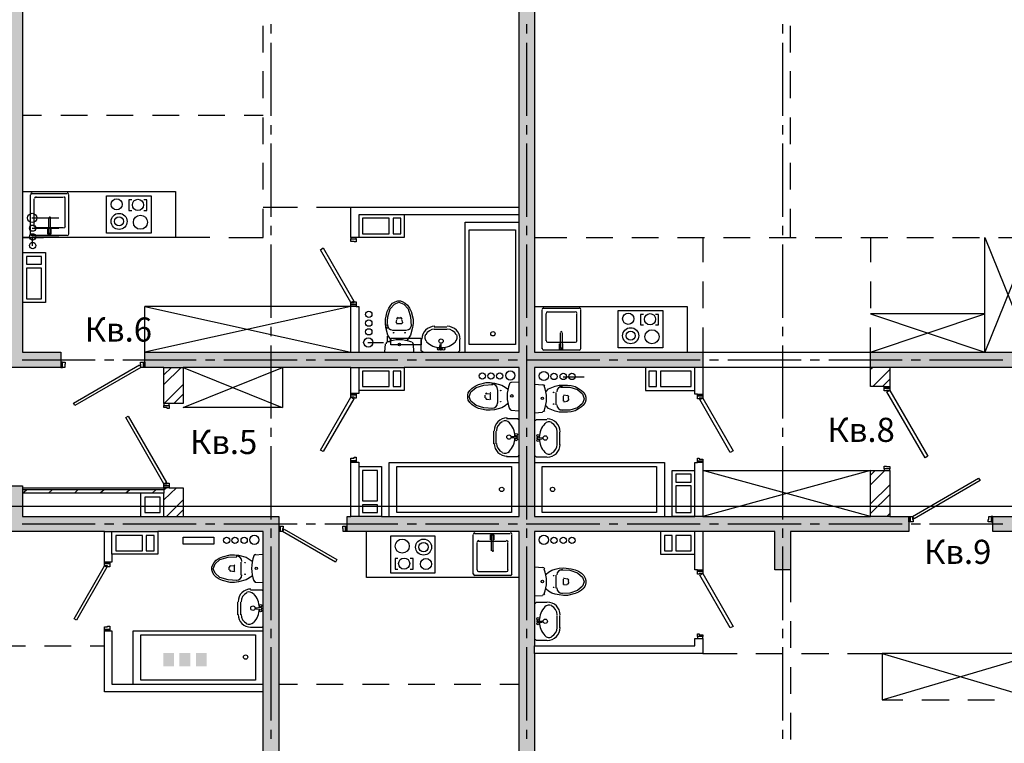
# Model space of a CAD drawing. Units: millimetres. Extents: x -3570 to 7320, y -568 to 715.
# Drawn here: x 5499 to 5628, y 308 to 403 of the extents above; entities that cross this region are included whole.
import ezdxf

# ---------------------------------------------------------------- set-up
doc = ezdxf.new("R2010")
doc.units = ezdxf.units.MM
doc.styles.add('PDF GOSTTypeA', font='arial.ttf')

msp = doc.modelspace()

# ---------------------------------------------------------------- hatches: boundary and pattern name
at = {"true_color": 0xc7c8ca, "transparency": 33554559}
for points in [[(5504.11, 357.64), (5504.11, 359.67), (5499.09, 359.67), (5499.09, 422.68), (5505.12, 422.68), (5505.12, 424.71), (5491.09, 424.71), (5491.09, 422.68), (5497.12, 422.68), (5497.12, 359.67), (5476.61, 359.67), (5476.61, 357.64)], [(5640.14, 367.04), (5640.14, 394.11), (5658.11, 394.11), (5658.11, 367.04), (5657.61, 367.04), (5657.61, 365.07), (5660.15, 365.07), (5660.15, 394.11), (5678.12, 394.11), (5678.12, 396.08), (5633.1, 396.08), (5633.1, 422.68), (5678.12, 422.68), (5678.12, 424.71), (5625.09, 424.71), (5625.09, 422.68), (5631.13, 422.68), (5631.13, 359.67), (5610.11, 359.67), (5610.11, 357.64), (5633.1, 357.64), (5633.1, 394.11), (5638.11, 394.11), (5638.11, 365.07), (5643.64, 365.07), (5643.64, 367.04)], [(5564.13, 359.67), (5515.09, 359.67), (5515.09, 357.64), (5564.13, 357.64), (5564.13, 338.14), (5541.57, 338.14), (5541.57, 336.17), (5564.13, 336.17), (5564.13, 285.18), (5552.49, 285.18), (5552.49, 283.15), (5577.72, 283.15), (5577.72, 285.18), (5566.1, 285.18), (5566.1, 336.17), (5597.6, 336.17), (5597.6, 331.16), (5599.63, 331.16), (5599.63, 336.17), (5615.12, 336.17), (5615.12, 338.14), (5566.1, 338.14), (5566.1, 357.64), (5588.14, 357.64), (5588.14, 359.67), (5566.1, 359.67), (5566.1, 408.71), (5577.72, 408.71), (5577.72, 410.68), (5552.49, 410.68), (5552.49, 408.71), (5564.13, 408.71)], [(5532.62, 285.18), (5532.62, 338.14), (5499.09, 338.14), (5499.09, 342.14), (5497.12, 342.14), (5497.12, 338.14), (5492.1, 338.14), (5492.1, 336.17), (5530.59, 336.17), (5530.59, 285.18), (5518.97, 285.18), (5518.97, 283.15), (5537.57, 283.15), (5537.57, 285.18)], [(5666.62, 271.15), (5666.62, 336.17), (5676.34, 336.17), (5676.34, 338.14), (5633.1, 338.14), (5633.1, 342.14), (5631.13, 342.14), (5631.13, 338.14), (5626.11, 338.14), (5626.11, 336.17), (5664.59, 336.17), (5664.59, 271.15), (5658.11, 271.15), (5658.11, 269.18), (5673.1, 269.18), (5673.1, 271.15)], [(5517.5, 318.49), (5517.5, 320.26), (5518.93, 320.26), (5518.93, 318.49)], [(5517.54, 318.53), (5518.89, 318.53), (5518.89, 320.22), (5517.54, 320.22)], [(5519.63, 318.49), (5519.63, 320.26), (5521.07, 320.26), (5521.07, 318.49)], [(5519.7, 318.53), (5521.03, 318.53), (5521.03, 320.22), (5519.7, 320.22)], [(5521.79, 318.49), (5521.79, 320.26), (5523.21, 320.26), (5523.21, 318.49)], [(5521.83, 318.53), (5523.17, 318.53), (5523.17, 320.22), (5521.83, 320.22)]]:
    msp.add_hatch(color=9, dxfattribs=at).paths.add_polyline_path(points)

# ---------------------------------------------------------------- linework, layer by layer
at = {"color": 9, "lineweight": -3, "true_color": 0xc7c8ca}
for points in [[(5588.14, 362.91), (5588.14, 359.67), (5610.11, 359.67), (5631.13, 359.67), (5631.13, 422.68), (5625.09, 422.68), (5625.09, 424.71), (5678.12, 424.71), (5678.12, 425.67), (5678.62, 425.67), (5678.62, 424.71), (5678.12, 424.71), (5678.12, 422.68), (5633.1, 422.68), (5633.1, 396.08), (5678.12, 396.08), (5678.12, 395.38), (5678.31, 395.38)], [(5504.11, 357.64), (5476.61, 357.64), (5476.42, 357.64), (5476.42, 358.34), (5476.42, 357.64), (5476.1, 357.64), (5476.1, 358.08), (5475.98, 358.08), (5475.98, 358.34), (5476.42, 358.34), (5476.61, 358.34), (5476.61, 359.67), (5497.12, 359.67), (5497.12, 422.68), (5491.09, 422.68), (5491.09, 424.71)], [(5505.12, 424.71), (5505.12, 422.68), (5499.09, 422.68), (5499.09, 359.67), (5504.11, 359.67), (5504.11, 358.34), (5504.11, 357.64), (5504.3, 357.64), (5504.3, 358.34), (5504.11, 358.34)], [(5564.13, 377.66), (5564.13, 378.68), (5564.13, 408.71), (5552.49, 408.71), (5552.49, 410.68), (5564.07, 410.68), (5564.07, 410.74), (5564.52, 411.13), (5565.72, 412.33), (5566.04, 412.71)], [(5577.72, 410.68), (5577.72, 408.71), (5566.1, 408.71), (5566.1, 359.67), (5588.14, 359.67), (5588.14, 357.64), (5588.14, 354.15), (5588.14, 353.95), (5587.44, 353.95), (5587.44, 354.15), (5588.14, 354.15)], [(5530.59, 398.93), (5530.59, 402.43)], [(5531.6, 402.62), (5531.6, 401.41)], [(5565.09, 402.62), (5565.09, 401.41)], [(5598.61, 402.62), (5598.61, 401.41)], [(5599.63, 398.93), (5599.63, 402.43)], [(5531.6, 400.2), (5531.6, 390.61)], [(5565.09, 400.2), (5565.09, 390.61)], [(5598.61, 400.2), (5598.61, 390.61)], [(5530.59, 392.96), (5530.59, 396.46)], [(5599.63, 392.96), (5599.63, 396.46)], [(5681.04, 365.07), (5681.8, 365.07), (5681.8, 361.83), (5659.38, 361.83), (5659.38, 365.07), (5657.61, 365.07), (5657.61, 367.04), (5658.11, 367.04), (5658.11, 394.11), (5640.14, 394.11), (5640.14, 367.04), (5643.64, 367.04), (5643.64, 365.07), (5638.11, 365.07), (5633.1, 365.07), (5633.1, 357.64), (5612.65, 357.64), (5612.65, 355.16), (5612.65, 354.97), (5611.89, 354.97), (5611.89, 355.16), (5612.65, 355.16)], [(5501.57, 390.68), (5499.09, 390.68)], [(5507.6, 390.68), (5504.11, 390.68)], [(5513.57, 390.68), (5510.08, 390.68)], [(5519.6, 390.68), (5516.11, 390.68)], [(5525.57, 390.68), (5522.08, 390.68)], [(5530.59, 390.68), (5528.11, 390.68)], [(5530.59, 386.93), (5530.59, 390.42)], [(5531.6, 389.41), (5531.6, 388.2)], [(5565.09, 389.41), (5565.09, 388.2)], [(5598.61, 389.41), (5598.61, 388.2)], [(5599.63, 386.93), (5599.63, 390.42)], [(5531.6, 387), (5531.6, 377.41)], [(5565.09, 387), (5565.09, 377.41)], [(5598.61, 387), (5598.61, 377.41)], [(5530.59, 380.96), (5530.59, 384.46)], [(5599.63, 380.96), (5599.63, 384.46)], [(5499.09, 380.71), (5519.09, 380.71), (5519.09, 374.68), (5499.09, 374.68), (5501.82, 374.68)], [(5500.3, 380.46), (5504.87, 380.46)], [(5500.11, 375.12), (5500.11, 380.26)], [(5500.61, 376.14), (5500.61, 379.76)], [(5500.8, 379.95), (5504.42, 379.95)], [(5504.61, 379.76), (5504.61, 376.14)], [(5505.12, 380.26), (5505.12, 375.12)], [(5513.38, 379.63), (5513, 379.63), (5513, 378.23), (5513.38, 378.23)], [(5514.96, 378.23), (5515.35, 378.23), (5515.35, 379.63), (5514.96, 379.63)], [(5526.08, 374.68), (5530.59, 374.68), (5530.59, 378.42)], [(5530.59, 378.68), (5535.09, 378.68)], [(5537.57, 378.68), (5542.08, 378.68)], [(5542.08, 374.68), (5542.08, 374.49), (5542.78, 374.49), (5542.78, 374.68), (5542.08, 374.68), (5542.08, 378.68), (5564.13, 378.68)], [(5599.63, 374.68), (5599.63, 378.42)], [(5503.85, 377.22), (5500.3, 377.22)], [(5502.52, 375.25), (5502.52, 377.22)], [(5502.71, 377.22), (5502.71, 375.25)], [(5517.57, 352.94), (5517.57, 352.68), (5518.27, 352.68), (5518.27, 352.94), (5517.57, 352.94), (5517.57, 357.64), (5515.09, 357.64), (5514.9, 357.64), (5514.9, 358.34), (5515.09, 358.34), (5515.09, 359.67), (5542.08, 359.67), (5542.08, 365.64), (5515.09, 365.64), (5542.08, 359.67), (5543.1, 359.67), (5564.13, 359.67), (5564.13, 377.66), (5549.06, 377.66), (5543.1, 377.66), (5543.1, 374.68), (5542.78, 374.68)], [(5549.06, 377.66), (5549.06, 374.68), (5543.1, 374.68)], [(5557.06, 359.67), (5557.06, 376.71), (5564.13, 376.71)], [(5503.85, 375.88), (5500.36, 375.88)], [(5504.42, 375.95), (5500.8, 375.95)], [(5502.71, 375.76), (5502.77, 375.76), (5502.77, 375.12), (5502.39, 375.12), (5502.39, 375.76), (5502.52, 375.76)], [(5531.6, 376.2), (5531.6, 374.99)], [(5565.09, 376.2), (5565.09, 374.99)], [(5598.61, 376.2), (5598.61, 374.99)], [(5504.87, 374.93), (5500.3, 374.93)], [(5503.85, 374.74), (5500.36, 374.74), (5500.36, 373.6)], [(5507.85, 374.68), (5504.36, 374.68)], [(5513.82, 374.68), (5510.33, 374.68)], [(5523.6, 374.68), (5516.36, 374.68)], [(5566.1, 374.68), (5570.36, 374.68)], [(5572.9, 374.68), (5576.39, 374.68)], [(5578.87, 374.68), (5582.36, 374.68)], [(5584.84, 374.68), (5588.39, 374.68)], [(5588.14, 374.68), (5588.14, 371.44)], [(5590.87, 374.68), (5594.36, 374.68)], [(5596.84, 374.68), (5600.39, 374.68)], [(5602.87, 374.68), (5606.36, 374.68)], [(5608.84, 374.68), (5612.39, 374.68)], [(5610.11, 374.68), (5610.11, 371.44)], [(5614.87, 374.68), (5618.36, 374.68)], [(5620.84, 374.68), (5624.4, 374.68)], [(5626.87, 374.68), (5631.13, 374.68), (5625.09, 359.67), (5625.09, 374.68), (5631.13, 359.67)], [(5499.09, 372.71), (5502.07, 372.71), (5502.07, 366.15), (5499.09, 366.15)], [(5531.6, 373.79), (5531.6, 364.18)], [(5565.09, 373.79), (5565.09, 364.18)], [(5598.61, 373.79), (5598.61, 364.18)], [(5588.14, 368.94), (5588.14, 365.45)], [(5610.11, 368.94), (5610.11, 365.45)], [(5547.41, 361.19), (5547.16, 361.51), (5546.91, 361.89), (5546.65, 362.91), (5546.59, 363.42), (5546.59, 363.99), (5546.84, 365), (5547.03, 365.45), (5547.29, 365.83), (5547.54, 366.08), (5547.86, 366.27), (5548.24, 366.4), (5548.56, 366.4), (5548.87, 366.27), (5549.19, 366.08), (5549.51, 365.83), (5549.76, 365.45), (5549.95, 365), (5550.21, 363.99), (5550.21, 363.42), (5550.14, 362.91), (5549.89, 361.89), (5549.64, 361.51), (5549.38, 361.19)], [(5546.84, 363.1), (5546.91, 364.3), (5547.22, 365.32), (5547.79, 365.96), (5548.37, 366.21), (5549, 365.96), (5549.57, 365.32), (5549.89, 364.3), (5549.95, 363.1)], [(5542.08, 365.64), (5515.09, 359.67), (5515.09, 365.64)], [(5542.78, 365.64), (5542.08, 365.64), (5542.08, 365.89), (5542.78, 365.89), (5542.78, 365.64), (5543.1, 365.64), (5543.1, 359.67)], [(5566.1, 365.64), (5586.11, 365.64), (5586.11, 359.67)], [(5567.12, 360.11), (5567.12, 365.19)], [(5567.31, 365.45), (5571.95, 365.45)], [(5567.82, 364.94), (5571.44, 364.94)], [(5572.14, 365.19), (5572.14, 360.11)], [(5548.05, 363.92), (5547.98, 363.54)], [(5548.24, 364.18), (5548.56, 364.18)], [(5548.75, 363.92), (5548.81, 363.54)], [(5567.63, 361.13), (5567.63, 364.69)], [(5571.63, 364.69), (5571.63, 361.13)], [(5580.39, 364.62), (5580.01, 364.62), (5580.01, 363.23), (5580.39, 363.23)], [(5581.98, 363.23), (5582.36, 363.23), (5582.36, 364.62), (5581.98, 364.62)], [(5610.11, 359.67), (5625.09, 364.69), (5610.11, 364.69), (5625.09, 359.67)], [(5531.6, 362.97), (5531.6, 361.76)], [(5546.84, 362.72), (5546.84, 362.97)], [(5547.54, 362.53), (5549.25, 362.53)], [(5548.05, 363.42), (5548.75, 363.42)], [(5553, 362.97), (5554.65, 362.97)], [(5554.65, 362.65), (5553, 362.65)], [(5565.09, 362.97), (5565.09, 361.76)], [(5598.61, 362.97), (5598.61, 361.76)], [(5611.89, 355.16), (5610.11, 355.16), (5610.11, 359.67), (5610.11, 362.91)], [(5546.84, 361.76), (5546.84, 361.07), (5547.29, 361.07)], [(5551.54, 359.67), (5551.29, 359.86), (5551.29, 361.32)], [(5556.3, 361.32), (5556.3, 359.86), (5556.11, 359.67)], [(5569.53, 360.24), (5569.53, 362.21)], [(5569.72, 362.21), (5569.72, 360.24)], [(5531.6, 360.56), (5531.6, 350.97)], [(5546.33, 360.88), (5544.3, 360.88)], [(5546.52, 359.67), (5546.59, 360.75)], [(5550.21, 360.75), (5550.27, 359.67)], [(5553.7, 360.05), (5553.76, 360.69)], [(5553.89, 359.99), (5553.89, 360.69)], [(5565.09, 360.56), (5565.09, 350.97)], [(5571.95, 359.92), (5567.31, 359.92)], [(5571.44, 360.94), (5567.82, 360.94)], [(5569.72, 360.75), (5569.79, 360.75), (5569.79, 360.05), (5569.41, 360.05), (5569.41, 360.75), (5569.53, 360.75)], [(5598.61, 360.56), (5598.61, 350.97)], [(5499.03, 358.65), (5508.61, 358.65)], [(5509.82, 358.65), (5511.03, 358.65)], [(5512.23, 358.65), (5521.82, 358.65)], [(5523.03, 358.65), (5524.24, 358.65)], [(5525.44, 358.65), (5535.03, 358.65)], [(5536.24, 358.65), (5537.44, 358.65)], [(5538.65, 358.65), (5548.24, 358.65)], [(5549.45, 358.65), (5550.65, 358.65)], [(5551.86, 358.65), (5561.45, 358.65)], [(5562.65, 358.65), (5563.88, 358.65)], [(5565.02, 358.65), (5574.68, 358.65)], [(5575.88, 358.65), (5577.03, 358.65)], [(5578.23, 358.65), (5587.82, 358.65)], [(5589.03, 358.65), (5590.23, 358.65)], [(5591.44, 358.65), (5601.03, 358.65)], [(5602.23, 358.65), (5603.44, 358.65)], [(5604.65, 358.65), (5614.24, 358.65)], [(5615.44, 358.65), (5616.65, 358.65)], [(5617.86, 358.65), (5627.44, 358.65)], [(5515.09, 358.34), (5515.09, 357.64)], [(5518.58, 357.64), (5517.57, 356.68)], [(5519.85, 357.64), (5517.57, 355.42)], [(5517.57, 357.64), (5520.11, 357.64), (5533.06, 352.43)], [(5542.08, 357.64), (5520.11, 357.64), (5520.11, 352.94), (5518.27, 352.94)], [(5542.78, 354.27), (5542.78, 354.08), (5542.08, 354.08), (5542.78, 354.08), (5542.78, 353.64), (5542.52, 353.64), (5542.52, 353.76), (5542.08, 353.76), (5542.08, 354.08), (5542.08, 354.27), (5542.08, 357.64), (5543.1, 357.64), (5543.1, 354.65)], [(5542.08, 345.26), (5542.08, 345.45), (5542.78, 345.45), (5542.78, 345.26), (5543.1, 345.26), (5543.1, 344.68), (5546.08, 344.68), (5546.08, 338.14), (5564.13, 338.14), (5564.13, 357.64), (5549.06, 357.64), (5549.06, 354.65), (5543.1, 354.65), (5543.1, 354.27), (5542.78, 354.27), (5542.08, 354.27)], [(5543.1, 357.64), (5549.06, 357.64)], [(5612.65, 357.64), (5610.11, 357.64), (5588.14, 357.64), (5587.12, 357.64), (5566.1, 357.64), (5566.1, 338.14), (5587.12, 338.14), (5587.12, 345.19), (5587.44, 345.19), (5587.44, 345.38), (5588.14, 345.38), (5588.14, 345.19), (5587.44, 345.19)], [(5587.44, 354.15), (5587.12, 354.15), (5587.12, 354.65), (5587.12, 357.64), (5580.64, 357.64), (5580.64, 354.65), (5587.12, 354.65)], [(5610.43, 357.64), (5610.11, 357.38)], [(5612.65, 357.38), (5610.43, 355.16)], [(5569.85, 356.43), (5570.99, 356.43), (5572.64, 356.43)], [(5612.65, 356.11), (5611.7, 355.16)], [(5520.11, 355.42), (5517.63, 352.94)], [(5562.59, 352.88), (5562.27, 352.62), (5561.83, 352.37), (5561.38, 352.24), (5560.87, 352.11), (5560.3, 352.05), (5559.8, 352.05), (5558.78, 352.3), (5558.33, 352.49), (5557.95, 352.75), (5557.64, 353.07), (5557.45, 353.38), (5557.38, 353.7), (5557.38, 354.02), (5557.45, 354.34), (5557.64, 354.65), (5557.95, 354.97), (5558.33, 355.22), (5558.78, 355.42), (5559.8, 355.67), (5560.3, 355.67), (5560.87, 355.61), (5561.38, 355.48), (5561.83, 355.35), (5562.27, 355.1), (5562.59, 354.84)], [(5560.68, 352.3), (5559.48, 352.37), (5558.46, 352.68), (5557.76, 353.26), (5557.57, 353.83), (5557.76, 354.46), (5558.46, 355.03), (5559.48, 355.35), (5560.68, 355.42)], [(5561.26, 354.72), (5561.26, 353)], [(5564.13, 355.73), (5563.03, 355.67)], [(5567.18, 355.35), (5566.1, 355.42)], [(5567.63, 354.53), (5567.94, 354.84), (5568.83, 355.22), (5569.34, 355.35), (5570.42, 355.35), (5570.93, 355.29), (5571.44, 355.16), (5571.88, 354.91), (5572.26, 354.65), (5572.58, 354.4), (5572.77, 354.08), (5572.83, 353.76), (5572.83, 353.38), (5572.77, 353.07), (5572.58, 352.75), (5572.26, 352.49), (5571.88, 352.24), (5571.44, 351.99), (5570.93, 351.86), (5570.42, 351.8), (5569.34, 351.8), (5568.83, 351.92), (5567.94, 352.3), (5567.63, 352.62)], [(5569.53, 355.1), (5570.74, 355.1), (5571.75, 354.78), (5572.39, 354.21), (5572.64, 353.57), (5572.39, 352.94), (5571.75, 352.37), (5570.74, 352.05), (5569.53, 352.05)], [(5520.11, 354.15), (5518.9, 352.94)], [(5559.6, 354.02), (5559.6, 353.7)], [(5559.8, 354.21), (5560.24, 354.27)], [(5559.8, 353.51), (5560.24, 353.45)], [(5560.3, 354.21), (5560.3, 353.51)], [(5568.96, 352.75), (5568.96, 354.4)], [(5569.91, 353.26), (5569.91, 353.89)], [(5570.42, 353.95), (5569.98, 354.02)], [(5570.61, 353.38), (5570.59, 353.76)], [(5563.03, 352.05), (5564.13, 351.99)], [(5570.42, 353.19), (5569.98, 353.13)], [(5562.46, 350.97), (5563.88, 350.97), (5564.13, 350.78)], [(5566.1, 351.73), (5567.18, 351.8)], [(5566.1, 350.65), (5566.36, 350.84), (5567.75, 350.84)], [(5531.6, 349.76), (5531.6, 348.56)], [(5565.09, 349.76), (5565.09, 348.56)], [(5598.61, 349.76), (5598.61, 348.56)], [(5560.81, 347.67), (5560.81, 349.32)], [(5561.07, 349.32), (5561.07, 347.67)], [(5563.75, 348.56), (5563.1, 348.56)], [(5563.75, 348.37), (5563.1, 348.43)], [(5566.48, 348.49), (5567.12, 348.43)], [(5566.48, 348.24), (5567.12, 348.3)], [(5569.09, 347.54), (5569.09, 349.19)], [(5569.41, 349.19), (5569.41, 347.54)], [(5531.6, 347.35), (5531.6, 337.76)], [(5565.09, 347.35), (5565.09, 337.76)], [(5598.61, 347.35), (5598.61, 337.76)], [(5564.13, 346.21), (5563.88, 345.95), (5562.46, 345.95)], [(5567.75, 345.89), (5566.36, 345.89), (5566.1, 346.08)], [(5541.57, 336.17), (5541.38, 336.17), (5541.38, 336.87), (5541.57, 336.87), (5541.57, 338.14), (5542.08, 338.14), (5542.08, 345.26), (5542.78, 345.26)], [(5543.1, 344.68), (5543.1, 338.14), (5542.08, 338.14)], [(5547.1, 338.14), (5547.1, 345.19), (5564.13, 345.19)], [(5566.1, 345.19), (5583.12, 345.19), (5583.12, 338.14)], [(5588.14, 345.19), (5588.14, 338.14), (5610.11, 338.14), (5610.11, 344.18), (5611.89, 344.18)], [(5612.65, 344.18), (5612.65, 344.37), (5611.89, 344.37), (5611.89, 344.18), (5612.65, 344.18), (5612.65, 338.14), (5615.12, 338.14), (5615.32, 338.14), (5615.32, 337.44), (5615.12, 337.44), (5615.12, 338.14)], [(5612.65, 338.14), (5610.11, 338.14), (5588.14, 344.18), (5610.11, 344.18), (5588.14, 338.14), (5587.12, 338.14), (5584.14, 338.14), (5584.14, 344.18), (5587.12, 344.18)], [(5610.74, 344.18), (5610.11, 343.54)], [(5612.01, 344.18), (5610.11, 342.27)], [(5492.1, 337.44), (5491.91, 337.44), (5491.91, 338.14), (5491.91, 337.44), (5491.47, 337.44), (5491.47, 337.76), (5491.6, 337.76), (5491.6, 338.14), (5491.91, 338.14), (5492.1, 338.14), (5497.12, 338.14), (5497.12, 342.14), (5499.09, 342.14), (5499.09, 341.89), (5517.57, 341.89), (5517.57, 341.19), (5499.09, 341.19), (5499.6, 341.64)], [(5499.09, 341.89), (5499.09, 341.19), (5499.09, 338.14), (5532.62, 338.14), (5532.62, 336.87), (5532.62, 336.17)], [(5518.27, 341.89), (5517.57, 341.89), (5517.57, 342.14), (5517.57, 342.4), (5518.01, 342.4), (5518.01, 342.52), (5518.27, 342.52), (5518.27, 342.14), (5518.27, 341.89), (5520.11, 341.89), (5520.11, 338.14)], [(5518.27, 342.14), (5517.57, 342.14), (5518.27, 342.14)], [(5517.95, 341.89), (5517.57, 341.57)], [(5519.22, 341.89), (5517.57, 340.3)], [(5612.65, 342.27), (5610.11, 339.79)], [(5626.11, 338.14), (5625.92, 338.14), (5625.92, 337.44), (5626.11, 337.44), (5626.11, 338.14), (5631.13, 338.14), (5631.13, 342.14), (5633.1, 342.14), (5633.1, 341.89), (5673.8, 341.89), (5673.8, 341.19), (5673.8, 338.14), (5676.34, 338.14), (5687.32, 338.14), (5694.63, 338.14), (5698.12, 338.14), (5698.12, 338.65), (5698.12, 340.18), (5698.12, 340.68)], [(5517.57, 341.64), (5499.09, 341.64)], [(5502.96, 341.64), (5502.46, 341.19)], [(5506.33, 341.64), (5505.88, 341.19)], [(5509.76, 341.64), (5509.25, 341.19)], [(5513.12, 341.64), (5512.62, 341.19)], [(5514.58, 338.14), (5514.58, 341.19)], [(5516.55, 341.64), (5516.04, 341.19)], [(5517.57, 338.14), (5517.57, 340.18), (5517.57, 341.19)], [(5612.65, 341), (5610.11, 338.52)], [(5520.11, 340.3), (5517.95, 338.14)], [(5510.52, 332.17), (5510.52, 331.98), (5509.82, 331.98), (5510.52, 331.98), (5510.52, 331.54), (5510.2, 331.54), (5510.2, 331.67), (5509.82, 331.67), (5509.82, 331.98), (5509.82, 332.17), (5509.82, 336.17), (5492.1, 336.17), (5492.1, 337.44), (5492.1, 338.14)], [(5520.11, 339.03), (5519.22, 338.14)], [(5546.08, 338.14), (5543.1, 338.14)], [(5612.65, 338.52), (5612.27, 338.14)], [(5499.03, 337.19), (5508.61, 337.19)], [(5509.82, 337.19), (5511.03, 337.19)], [(5512.23, 337.19), (5521.82, 337.19)], [(5523.03, 337.19), (5524.24, 337.19)], [(5525.44, 337.19), (5535.03, 337.19)], [(5531.6, 336.56), (5531.6, 335.35)], [(5532.62, 336.87), (5532.81, 336.87), (5532.81, 336.17), (5532.81, 336.87), (5533.19, 336.87), (5533.19, 336.56), (5533.13, 336.56), (5533.13, 336.17), (5532.81, 336.17), (5532.62, 336.17), (5532.62, 285.18), (5537.57, 285.18), (5537.57, 283.15)], [(5536.24, 337.19), (5537.44, 337.19)], [(5538.65, 337.19), (5548.24, 337.19)], [(5568.64, 283.15), (5564.13, 283.15), (5552.49, 283.15), (5552.49, 285.18), (5564.13, 285.18), (5564.13, 336.17), (5541.57, 336.17), (5541.57, 336.87)], [(5549.45, 337.19), (5550.65, 337.19)], [(5551.86, 337.19), (5561.45, 337.19)], [(5562.65, 337.19), (5563.88, 337.19)], [(5565.02, 337.19), (5574.68, 337.19)], [(5565.09, 336.56), (5565.09, 335.35)], [(5575.88, 337.19), (5577.03, 337.19)], [(5578.23, 337.19), (5587.82, 337.19)], [(5615.12, 337.44), (5615.12, 336.17), (5599.63, 336.17), (5599.63, 331.16), (5597.6, 331.16), (5597.6, 336.17), (5588.14, 336.17), (5588.14, 331.16), (5588.14, 330.97), (5587.44, 330.97), (5587.44, 331.16), (5588.14, 331.16)], [(5589.03, 337.19), (5590.23, 337.19)], [(5591.44, 337.19), (5601.03, 337.19)], [(5598.61, 336.56), (5598.61, 335.35)], [(5602.23, 337.19), (5603.44, 337.19)], [(5604.65, 337.19), (5614.24, 337.19)], [(5615.44, 337.19), (5616.65, 337.19)], [(5617.86, 337.19), (5627.44, 337.19)], [(5644.33, 331.16), (5644.33, 330.97), (5643.64, 330.97), (5644.33, 330.97), (5644.33, 330.59), (5644.02, 330.59), (5644.02, 330.65), (5643.64, 330.65), (5643.64, 330.97), (5643.64, 331.16), (5643.64, 336.17), (5626.11, 336.17), (5626.11, 337.44)], [(5509.82, 336.17), (5510.77, 336.17), (5516.81, 336.17)], [(5509.82, 323.16), (5509.82, 323.35), (5510.52, 323.35), (5510.52, 323.16), (5510.77, 323.16), (5510.77, 316.17), (5530.59, 316.17), (5530.59, 336.17), (5516.81, 336.17), (5516.81, 333.19), (5510.77, 333.19), (5510.77, 332.17), (5510.52, 332.17), (5509.82, 332.17)], [(5510.77, 333.19), (5510.77, 336.17)], [(5564.13, 330.14), (5544.11, 330.14), (5544.11, 336.17)], [(5558.08, 330.59), (5558.08, 335.73)], [(5558.27, 335.92), (5562.91, 335.92)], [(5560.49, 335.1), (5560.37, 335.1), (5560.37, 335.73), (5560.81, 335.73), (5560.81, 335.1), (5560.68, 335.1)], [(5560.49, 333.63), (5560.49, 335.6)], [(5560.68, 335.6), (5560.68, 333.63)], [(5563.1, 335.73), (5563.1, 330.59)], [(5588.14, 336.17), (5587.12, 336.17), (5566.1, 336.17), (5566.1, 321.19), (5587.12, 321.19), (5587.12, 322.14), (5587.44, 322.14)], [(5587.44, 331.16), (5587.12, 331.16), (5587.12, 336.17), (5582.61, 336.17), (5582.61, 333.19), (5587.12, 333.19)], [(5531.6, 334.21), (5531.6, 324.55)], [(5558.59, 331.09), (5558.59, 334.71)], [(5558.78, 334.9), (5562.4, 334.9)], [(5562.59, 334.71), (5562.59, 331.09)], [(5565.09, 334.21), (5565.09, 324.55)], [(5598.61, 334.21), (5598.61, 324.55)], [(5529.13, 330.33), (5528.36, 329.82), (5527.35, 329.57), (5526.84, 329.51), (5526.27, 329.51), (5525.25, 329.76), (5524.81, 329.95), (5524.43, 330.21), (5524.17, 330.46), (5523.98, 330.78), (5523.85, 331.16), (5523.85, 331.48), (5523.98, 331.79), (5524.17, 332.11), (5524.43, 332.43), (5524.81, 332.68), (5525.25, 332.87), (5526.27, 333.13), (5526.84, 333.13), (5527.35, 333.06), (5528.36, 332.81), (5529.13, 332.3)], [(5527.16, 329.76), (5526.01, 329.82), (5524.93, 330.14), (5524.3, 330.71), (5524.05, 331.29), (5524.3, 331.92), (5524.93, 332.49), (5526.01, 332.81), (5527.16, 332.87)], [(5529.51, 333.13), (5530.59, 333.19)], [(5526.14, 331.16), (5526.14, 331.48)], [(5526.33, 331.67), (5526.78, 331.73)], [(5526.84, 330.97), (5526.84, 331.67)], [(5527.73, 330.46), (5527.73, 332.17)], [(5548.24, 332.62), (5547.86, 332.62), (5547.86, 331.22), (5548.24, 331.22)], [(5549.83, 331.22), (5550.21, 331.22), (5550.21, 332.62), (5549.83, 332.62)], [(5567.18, 331.41), (5566.1, 331.48)], [(5567.63, 330.59), (5567.94, 330.84), (5568.39, 331.09), (5568.83, 331.22), (5569.34, 331.35), (5569.91, 331.41), (5570.93, 331.29), (5571.44, 331.16), (5571.88, 330.97), (5572.26, 330.71), (5572.58, 330.4), (5572.77, 330.08), (5572.83, 329.76), (5572.83, 329.44), (5572.77, 329.06), (5572.58, 328.75), (5572.26, 328.49), (5571.88, 328.24), (5571.44, 328.05), (5570.42, 327.79), (5569.91, 327.79), (5569.34, 327.86), (5568.83, 327.98), (5568.39, 328.11), (5567.94, 328.36), (5567.63, 328.62)], [(5526.78, 330.9), (5526.35, 330.97)], [(5562.91, 330.4), (5558.27, 330.4)], [(5562.4, 330.9), (5558.78, 330.9)], [(5568.96, 328.75), (5568.96, 330.46)], [(5569.53, 331.16), (5570.74, 331.09), (5571.75, 330.78), (5572.39, 330.21), (5572.64, 329.57), (5572.39, 329), (5571.75, 328.43), (5570.74, 328.11), (5569.53, 328.05)], [(5599.63, 331.16), (5599.63, 326.9)], [(5530.59, 329.44), (5529.51, 329.51)], [(5569.91, 329.25), (5569.91, 329.95)], [(5570.42, 329.95), (5569.98, 330.02)], [(5569.98, 329.19), (5570.4, 329.25)], [(5570.61, 329.44), (5570.59, 329.76)], [(5528.93, 328.55), (5530.4, 328.55), (5530.59, 328.36)], [(5566.1, 327.73), (5567.18, 327.79)], [(5527.28, 325.25), (5527.28, 326.9)], [(5527.6, 326.9), (5527.6, 325.25)], [(5530.27, 326.21), (5529.63, 326.14)], [(5566.1, 326.65), (5566.36, 326.9), (5567.75, 326.9)], [(5530.2, 325.95), (5529.63, 326.01)], [(5569.09, 323.54), (5569.09, 325.19)], [(5569.41, 325.19), (5569.41, 323.54)], [(5530.59, 323.79), (5530.4, 323.6), (5528.93, 323.6)], [(5566.48, 324.49), (5567.12, 324.43)], [(5566.48, 324.3), (5567.12, 324.3)], [(5599.63, 324.43), (5599.63, 320.93)], [(5530.59, 315.16), (5509.82, 315.16), (5509.82, 323.16), (5510.52, 323.16)], [(5513.57, 316.17), (5513.57, 323.16), (5530.59, 323.16)], [(5531.6, 323.41), (5531.6, 322.2)], [(5565.09, 323.41), (5565.09, 322.2)], [(5588.14, 322.14), (5588.14, 322.4), (5587.44, 322.4), (5587.44, 322.14), (5588.14, 322.14), (5588.14, 320.17), (5566.1, 320.17), (5566.1, 285.18), (5577.72, 285.18), (5577.72, 283.15), (5578.3, 283.15), (5578.3, 280.68), (5578.3, 280.36), (5584.64, 280.36), (5584.64, 283.15), (5583.95, 283.15), (5583.95, 283.47)], [(5598.61, 323.41), (5598.61, 322.2)], [(5495.91, 321.19), (5499.47, 321.19)], [(5501.95, 321.19), (5505.44, 321.19)], [(5507.92, 321.19), (5509.82, 321.19)], [(5567.75, 321.89), (5566.36, 321.89), (5566.1, 322.08)], [(5566.1, 320.17), (5566.1, 321.19)], [(5531.6, 321), (5531.6, 311.41)], [(5565.09, 321), (5565.09, 311.41)], [(5588.14, 320.17), (5592.65, 320.17)], [(5595.12, 320.17), (5598.61, 320.17)], [(5598.61, 321), (5598.61, 311.41)], [(5601.09, 320.17), (5604.65, 320.17)], [(5607.12, 320.17), (5611.63, 320.17), (5611.63, 314.14), (5614.36, 314.14)], [(5611.63, 314.14), (5632.14, 320.17), (5611.63, 320.17), (5632.14, 314.14), (5632.14, 311.92)], [(5599.63, 318.39), (5599.63, 314.9)], [(5518.97, 283.15), (5518.97, 285.18), (5530.59, 285.18), (5530.59, 315.16), (5530.59, 316.17)], [(5532.62, 316.17), (5535.09, 316.17)], [(5537.57, 316.17), (5541.06, 316.17)], [(5543.6, 316.17), (5547.1, 316.17)], [(5549.57, 316.17), (5553.06, 316.17)], [(5555.6, 316.17), (5559.1, 316.17)], [(5561.57, 316.17), (5564.13, 316.17)], [(5616.84, 314.14), (5620.4, 314.14)], [(5622.87, 314.14), (5626.36, 314.14)], [(5599.63, 312.43), (5599.63, 308.93)], [(5531.6, 310.2), (5531.6, 309)], [(5565.09, 310.2), (5565.09, 309)], [(5598.61, 310.2), (5598.61, 309)]]:
    msp.add_lwpolyline(points, dxfattribs=at)
for points in [[(5510.08, 380.14), (5515.92, 380.14), (5515.92, 375.25), (5510.08, 375.25)], [(5547.1, 377.22), (5543.6, 377.22), (5543.6, 375.18), (5547.1, 375.18)], [(5548.62, 377.22), (5547.6, 377.22), (5547.6, 375.18), (5548.62, 375.18)], [(5557.57, 360.69), (5557.57, 375.69), (5563.63, 375.69), (5563.63, 360.69)], [(5542.52, 374.11), (5542.52, 374.17), (5542.08, 374.17), (5542.08, 374.49), (5542.78, 374.49), (5542.78, 374.11)], [(5542.46, 366.34), (5542.08, 366.15), (5538.08, 373.09), (5538.46, 373.34)], [(5501.57, 372.2), (5499.6, 372.2), (5499.6, 371.18), (5501.57, 371.18)], [(5501.57, 370.68), (5499.6, 370.68), (5499.6, 366.65), (5501.57, 366.65)], [(5542.08, 366.15), (5542.52, 366.15), (5542.52, 366.27), (5542.78, 366.27), (5542.78, 365.89), (5542.08, 365.89)], [(5577.09, 365.13), (5582.93, 365.13), (5582.93, 360.24), (5577.09, 360.24)], [(5551.29, 361.51), (5551.29, 360.62), (5547.29, 360.62), (5547.29, 361.51)], [(5504.68, 358.08), (5504.61, 358.08), (5504.61, 357.64), (5504.3, 357.64), (5504.3, 358.34), (5504.68, 358.34)], [(5514.39, 358.02), (5514.58, 357.64), (5505.95, 352.68), (5505.76, 353)], [(5514.58, 357.64), (5514.58, 358.08), (5514.52, 358.08), (5514.52, 358.34), (5514.9, 358.34), (5514.9, 357.64)], [(5533.13, 352.43), (5520.11, 352.43), (5533.13, 357.64)], [(5543.6, 357.19), (5543.6, 355.16), (5547.1, 355.16), (5547.1, 357.19)], [(5547.6, 357.19), (5547.6, 355.16), (5548.62, 355.16), (5548.62, 357.19)], [(5582.1, 355.16), (5582.1, 357.19), (5581.09, 357.19), (5581.09, 355.16)], [(5586.61, 355.16), (5586.61, 357.19), (5582.61, 357.19), (5582.61, 355.16)], [(5612.65, 354.65), (5612.2, 354.65), (5612.2, 354.59), (5611.89, 354.59), (5611.89, 354.97), (5612.65, 354.97)], [(5612.27, 354.46), (5612.65, 354.65), (5617.6, 346.02), (5617.28, 345.83)], [(5538.08, 346.84), (5542.08, 353.76), (5542.46, 353.57), (5538.46, 346.65)], [(5588.14, 353.64), (5587.69, 353.64), (5587.69, 353.57), (5587.44, 353.57), (5587.44, 353.95), (5588.14, 353.95)], [(5587.76, 353.45), (5588.14, 353.64), (5592.14, 346.72), (5591.76, 346.53)], [(5518.01, 352.3), (5518.01, 352.43), (5517.57, 352.43), (5517.57, 352.68), (5518.27, 352.68), (5518.27, 352.3)], [(5517.95, 342.59), (5517.57, 342.4), (5512.62, 351.1), (5512.93, 351.29)], [(5542.78, 345.45), (5542.08, 345.45), (5542.08, 345.76), (5542.52, 345.76), (5542.52, 345.89), (5542.78, 345.89)], [(5587.69, 345.76), (5587.69, 345.64), (5588.14, 345.64), (5588.14, 345.38), (5587.44, 345.38), (5587.44, 345.76)], [(5563.1, 338.65), (5548.11, 338.65), (5548.11, 344.68), (5563.1, 344.68)], [(5567.12, 344.68), (5582.1, 344.68), (5582.1, 338.65), (5567.12, 338.65)], [(5612.2, 344.75), (5612.2, 344.68), (5612.65, 344.68), (5612.65, 344.37), (5611.89, 344.37), (5611.89, 344.75)], [(5545.57, 340.18), (5545.57, 344.18), (5543.6, 344.18), (5543.6, 340.18)], [(5584.64, 343.67), (5584.64, 342.65), (5586.61, 342.65), (5586.61, 343.67)], [(5615.82, 337.83), (5615.63, 338.14), (5624.27, 343.16), (5624.46, 342.84)], [(5584.64, 342.14), (5584.64, 338.65), (5586.61, 338.65), (5586.61, 342.14)], [(5515.09, 340.68), (5515.09, 338.65), (5517.12, 338.65), (5517.12, 340.68)], [(5545.57, 338.65), (5545.57, 339.67), (5543.6, 339.67), (5543.6, 338.65)], [(5615.63, 338.14), (5615.63, 337.76), (5615.7, 337.76), (5615.7, 337.44), (5615.32, 337.44), (5615.32, 338.14)], [(5625.54, 337.76), (5625.6, 337.76), (5625.6, 338.14), (5625.92, 338.14), (5625.92, 337.44), (5625.54, 337.44)], [(5541.38, 336.87), (5541.38, 336.17), (5541.06, 336.17), (5541.06, 336.56), (5541, 336.56), (5541, 336.87)], [(5514.77, 335.67), (5511.28, 335.67), (5511.28, 333.63), (5514.77, 333.63)], [(5516.3, 335.67), (5515.28, 335.67), (5515.28, 333.63), (5516.3, 333.63)], [(5520.11, 334.52), (5520.11, 335.41), (5524.11, 335.41), (5524.11, 334.52)], [(5540.05, 332.17), (5533.13, 336.17), (5533.32, 336.49), (5540.24, 332.49)], [(5553.06, 330.71), (5547.29, 330.71), (5547.29, 335.6), (5553.06, 335.6)], [(5583.12, 333.63), (5584.14, 333.63), (5584.14, 335.67), (5583.12, 335.67)], [(5584.64, 333.63), (5586.61, 333.63), (5586.61, 335.67), (5584.64, 335.67)], [(5505.82, 324.74), (5509.82, 331.67), (5510.14, 331.48), (5506.14, 324.55)], [(5588.14, 330.65), (5587.69, 330.65), (5587.69, 330.59), (5587.44, 330.59), (5587.44, 330.97), (5588.14, 330.97)], [(5587.76, 330.46), (5588.14, 330.65), (5592.14, 323.73), (5591.76, 323.54)], [(5510.52, 323.35), (5509.82, 323.35), (5509.82, 323.67), (5510.2, 323.67), (5510.2, 323.79), (5510.52, 323.79)], [(5529.57, 316.68), (5514.58, 316.68), (5514.58, 322.65), (5529.57, 322.65)], [(5587.69, 322.78), (5587.69, 322.65), (5588.14, 322.65), (5588.14, 322.4), (5587.44, 322.4), (5587.44, 322.78)]]:
    msp.add_lwpolyline(points, close=True, dxfattribs=at)
at = {"color": 3}
msp.add_lwpolyline([(5263.19, 339.48), (5263.19, 339.48), (5686.52, 339.48), (5686.52, 348.4)], dxfattribs=at)
at = {"color": 9, "lineweight": -3, "true_color": 0xc7c8ca}
for centre, radius in [((5511.4, 379.03), 0.73), ((5514.19, 378.96), 0.73), ((5500.35, 377.25), 0.603), ((5511.72, 376.8), 1.05), ((5511.72, 376.8), 0.603), ((5514.51, 376.68), 0.921), ((5500.41, 375.91), 0.413), ((5500.41, 374.77), 0.413), ((5500.41, 373.63), 0.413), ((5544.42, 364.61), 0.413), ((5544.42, 363.47), 0.413), ((5578.39, 364.04), 0.73), ((5581.25, 363.98), 0.73), ((5544.42, 362.33), 0.413), ((5560.67, 362.07), 0.286), ((5578.71, 361.82), 1.05), ((5578.71, 361.82), 0.603), ((5581.5, 361.69), 0.921), ((5544.35, 360.93), 0.603), ((5547.66, 362.2), 0.0318), ((5549.18, 362.2), 0.0318), ((5553.88, 361.12), 0.286), ((5548.42, 360.67), 0.159), ((5553.56, 360.1), 0.159), ((5554.2, 360.1), 0.159), ((5562.96, 356.61), 0.603), ((5567.34, 356.55), 0.603), ((5559.28, 356.55), 0.413), ((5560.42, 356.55), 0.413), ((5561.56, 356.55), 0.413), ((5568.67, 356.48), 0.413), ((5569.88, 356.48), 0.413), ((5571.02, 356.48), 0.413), ((5561.69, 354.64), 0.0318), ((5563.15, 353.94), 0.159), ((5567.15, 353.63), 0.159), ((5568.61, 354.39), 0.0318), ((5561.69, 353.18), 0.0318), ((5568.61, 352.86), 0.0318), ((5562.77, 348.55), 0.286), ((5563.72, 348.86), 0.159), ((5563.72, 348.23), 0.159), ((5566.58, 348.74), 0.159), ((5566.58, 348.1), 0.159), ((5567.53, 348.42), 0.286), ((5561.82, 341.69), 0.286), ((5568.48, 341.69), 0.286), ((5525.81, 335.02), 0.413), ((5526.89, 335.02), 0.413), ((5528.1, 335.02), 0.413), ((5529.43, 335.08), 0.603), ((5567.34, 335.08), 0.603), ((5568.67, 335.02), 0.413), ((5569.88, 335.02), 0.413), ((5571.02, 335.02), 0.413), ((5548.8, 334.26), 0.921), ((5551.59, 334.13), 1.05), ((5551.59, 334.13), 0.603), ((5549.05, 331.97), 0.73), ((5551.91, 331.91), 0.73), ((5528.23, 332.1), 0.0318), ((5529.69, 331.34), 0.159), ((5528.23, 330.58), 0.0318), ((5568.61, 330.39), 0.0318), ((5567.15, 329.62), 0.159), ((5568.61, 328.86), 0.0318), ((5529.24, 326.13), 0.286), ((5530.26, 326.45), 0.159), ((5530.26, 325.81), 0.159), ((5566.58, 324.73), 0.159), ((5566.58, 324.1), 0.159), ((5567.53, 324.42), 0.286), ((5528.29, 319.72), 0.286)]:
    msp.add_circle(centre, radius, dxfattribs=at)
for centre, radius, start, end in [((5500.35, 380.3), 0.222, 90.0011, 179.9989), ((5504.92, 380.3), 0.222, 0.0011, 89.9989), ((5500.86, 379.79), 0.222, 90.0011, 179.9989), ((5504.48, 379.79), 0.222, 0.0011, 89.9989), ((5502.64, 377.25), 0.0952, 0.1481, 180.1504), ((5500.86, 376.17), 0.222, 180.0053, 270), ((5502.64, 375.28), 0.0952, 179.9988, 0.0012), ((5504.48, 376.17), 0.222, 270.0011, 359.9989), ((5500.35, 375.15), 0.222, 180.0053, 270), ((5504.92, 375.15), 0.222, 270.0011, 359.9989), ((5567.34, 365.25), 0.222, 90.0011, 179.9989), ((5567.85, 364.74), 0.222, 90.0011, 179.9989), ((5571.47, 364.74), 0.222, 0.0011, 89.9989), ((5571.98, 365.25), 0.222, 0.0011, 89.9989), ((5548.1, 363.6), 0.0952, 185.9407, 273.3117), ((5548.29, 363.98), 0.222, 98.4144, 176.1448), ((5548.55, 363.98), 0.222, 3.8552, 81.5856), ((5548.8, 363.6), 0.0952, 266.6841, 354.0772), ((5547.59, 363.28), 0.73, 178.6647, 267.7644), ((5549.31, 363.28), 0.73, 271.9287, 1.0273), ((5553.05, 361.37), 1.68, 90.0004, 179.9996), ((5553.05, 361.37), 1.3, 90.0009, 154.6476), ((5554.7, 361.37), 1.68, 0.0004, 89.9996), ((5554.7, 361.37), 1.3, 25.3524, 89.9991), ((5569.63, 362.26), 0.0952, 0.1481, 180.1504), ((5548.42, 356.61), 4.67, 69.5439, 110.4561), ((5552.55, 361.63), 0.794, 154.6495, 226.9434), ((5553.88, 363.02), 2.76, 226.9505, 268.1323), ((5553.88, 363.02), 2.76, 271.8735, 313.0558), ((5555.21, 361.63), 0.794, 313.0566, 25.3505), ((5567.85, 361.18), 0.222, 180.0053, 270), ((5571.47, 361.18), 0.222, 270.0011, 359.9989), ((5546.96, 360.74), 0.286, 121.0116, 177.6748), ((5549.96, 360.74), 0.265, 4.6875, 61.3665), ((5553.88, 360.04), 0.0952, 179.9949, 10.1633), ((5553.88, 360.67), 0.0318, 41.6827, 172.3193), ((5567.34, 360.17), 0.222, 180.0053, 270), ((5569.63, 360.29), 0.0952, 179.9988, 0.0012), ((5571.98, 360.17), 0.222, 270.0011, 359.9989), ((5560.55, 354.77), 0.73, 1.9287, 91.0273), ((5567.21, 353.88), 4.67, 159.5494, 200.4564), ((5563.09, 355.43), 0.265, 94.6875, 151.3665), ((5567.21, 355.09), 0.286, 30.9952, 87.6851), ((5563.02, 353.63), 4.67, 339.5494, 20.4564), ((5569.75, 354.45), 0.73, 88.9727, 178.0713), ((5559.91, 354.07), 0.222, 94.2994, 172.0309), ((5559.91, 353.75), 0.222, 187.9749, 265.7067), ((5560.29, 354.26), 0.0952, 356.6753, 84.086), ((5560.29, 353.56), 0.0952, 275.914, 3.3247), ((5570.01, 353.94), 0.0952, 95.9407, 183.3117), ((5570.01, 353.31), 0.0952, 176.6883, 264.0593), ((5570.39, 353.75), 0.222, 5.6828, 83.4043), ((5570.39, 353.5), 0.222, 274.3073, 352.0226), ((5560.55, 353.05), 0.73, 268.6647, 357.7644), ((5563.09, 352.42), 0.286, 211.0116, 267.6748), ((5567.21, 352.17), 0.286, 272.3156, 329.0146), ((5569.75, 352.8), 0.73, 181.9287, 271.0273), ((5562.52, 349.37), 1.68, 90.0004, 179.9996), ((5567.79, 349.24), 1.68, 0.0004, 89.9996), ((5562.45, 349.37), 1.3, 115.3524, 179.9991), ((5562.26, 349.88), 0.794, 43.0566, 115.3505), ((5560.8, 348.55), 2.76, 1.8735, 43.0558), ((5569.5, 348.42), 2.76, 136.9505, 178.1323), ((5568.04, 349.75), 0.794, 64.6495, 136.9434), ((5567.79, 349.24), 1.3, 0.0009, 64.6476), ((5560.8, 348.55), 2.76, 316.9505, 358.1323), ((5563.15, 348.55), 0.0318, 131.6827, 262.2439), ((5563.79, 348.55), 0.0952, 270.0038, 100.1707), ((5566.52, 348.42), 0.0952, 89.9949, 280.1633), ((5569.5, 348.42), 2.76, 181.8735, 223.0558), ((5567.09, 348.42), 0.0317, 277.6807, 48.3173), ((5562.52, 347.72), 1.68, 180.0004, 269.9996), ((5562.45, 347.72), 1.3, 180.0009, 244.6476), ((5567.79, 347.59), 1.68, 270.0004, 359.9996), ((5567.79, 347.59), 1.3, 295.3524, 359.9991), ((5562.26, 347.21), 0.794, 244.6495, 316.9434), ((5568.04, 347.09), 0.794, 223.0566, 295.3505), ((5558.32, 335.78), 0.222, 90.0011, 179.9989), ((5560.67, 335.66), 0.0952, 359.9998, 180.0012), ((5562.96, 335.78), 0.222, 0.0053, 90), ((5558.83, 334.77), 0.222, 90.0011, 179.9989), ((5562.45, 334.77), 0.222, 0.0053, 90), ((5527.08, 332.23), 0.73, 1.9284, 91.0259), ((5533.75, 331.34), 4.67, 159.5438, 200.4562), ((5529.62, 332.86), 0.286, 92.3074, 149.0048), ((5560.67, 333.69), 0.0953, 180.152, 0.1543), ((5526.38, 331.47), 0.222, 96.5957, 174.3172), ((5526.77, 331.72), 0.0952, 356.684, 84.0578), ((5567.21, 331.15), 0.286, 30.9952, 87.6926), ((5526.38, 331.21), 0.222, 188.4148, 266.1328), ((5526.77, 331.02), 0.0952, 275.9422, 3.316), ((5527.08, 330.51), 0.73, 268.9741, 358.0716), ((5558.32, 330.64), 0.222, 180.0011, 269.9989), ((5558.83, 331.15), 0.222, 180.0011, 269.9989), ((5562.45, 331.15), 0.222, 270.0011, 359.9989), ((5562.96, 330.64), 0.222, 270.0011, 359.9989), ((5563.02, 329.62), 4.67, 339.5494, 20.4564), ((5569.75, 330.45), 0.73, 88.9741, 178.0716), ((5570.01, 330), 0.0952, 95.9422, 183.316), ((5529.62, 329.88), 0.286, 210.9952, 267.6926), ((5569.75, 328.8), 0.73, 181.9284, 271.0259), ((5570.01, 329.31), 0.0952, 176.684, 264.0578), ((5570.39, 329.5), 0.222, 273.8672, 351.5852), ((5570.39, 329.75), 0.222, 5.6828, 83.4043), ((5528.99, 326.96), 1.68, 90.0001, 179.9999), ((5528.99, 326.96), 1.3, 115.3517, 179.9994), ((5528.73, 327.46), 0.794, 43.0557, 115.3513), ((5527.34, 326.13), 2.76, 1.8738, 43.0552), ((5567.21, 328.16), 0.286, 272.3079, 329.0186), ((5530.32, 326.13), 0.0952, 274.38, 104.537), ((5569.5, 324.42), 2.76, 136.9503, 178.1325), ((5568.04, 325.75), 0.794, 64.6487, 136.9443), ((5567.79, 325.24), 1.68, 0.0001, 89.9999), ((5567.79, 325.24), 1.3, 0.0006, 64.6483), ((5528.99, 325.31), 1.68, 180.0001, 269.9999), ((5528.99, 325.31), 1.3, 180.0006, 244.6483), ((5527.34, 326.13), 2.76, 316.9503, 358.1325), ((5529.66, 326.13), 0.0317, 131.669, 262.262), ((5528.73, 324.8), 0.794, 244.6487, 316.9443), ((5566.52, 324.42), 0.0952, 89.9946, 280.1689), ((5569.5, 324.42), 2.76, 181.8738, 223.0552), ((5567.09, 324.42), 0.0317, 277.6978, 48.3238), ((5568.04, 323.08), 0.794, 223.0557, 295.3513), ((5567.79, 323.59), 1.68, 270.0001, 359.9999), ((5567.79, 323.59), 1.3, 295.3517, 359.9994)]:
    msp.add_arc(centre, radius, start, end, dxfattribs=at)

# ---------------------------------------------------------------- texts
at = {"color": 7, "char_height": 3.16, "attachment_point": 4, "style": 'PDF GOSTTypeA'}
for s, insert in [('Кв.6', (5507.21, 362.22)), ('Кв.8', (5604.47, 349.08)), ('Кв.5', (5520.99, 347.49)), ('Кв.9', (5617.11, 333.1))]:
    msp.add_mtext(s, dxfattribs=dict(at, insert=insert))

doc.saveas('drawing.dxf')
